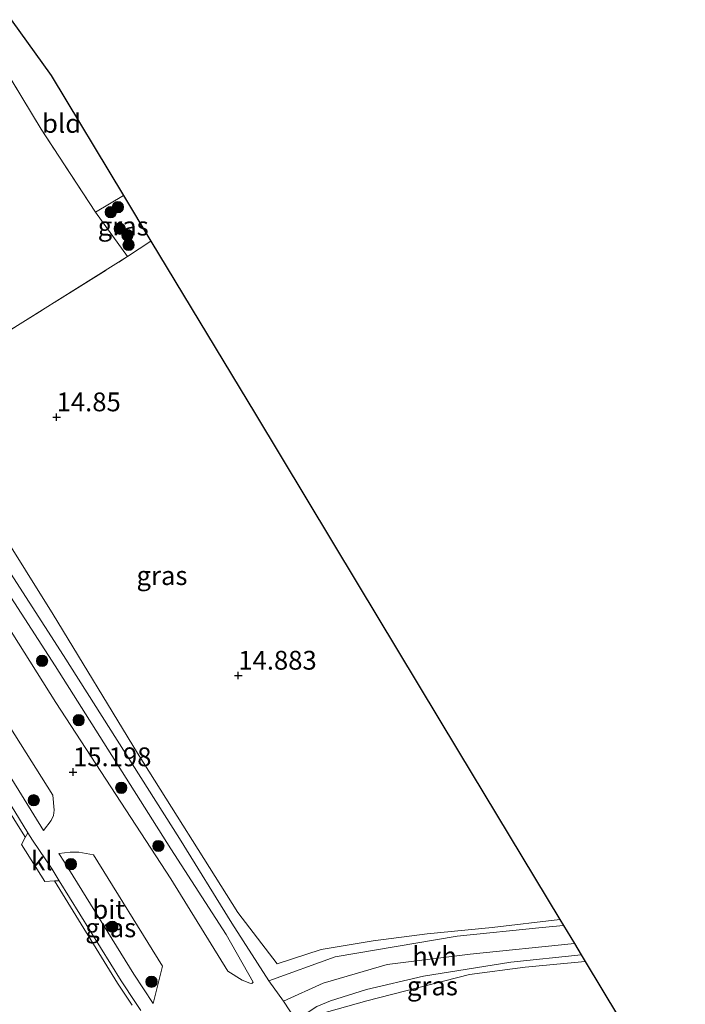
# Model space of a CAD drawing. Units: metres. Extents: x 199990 to 201834, y 399999 to 402610.
# Drawn here: x 201493 to 201581, y 400654 to 400785 of the extents above; entities that cross this region are included whole.
import ezdxf
from ezdxf.enums import TextEntityAlignment as Align

# ---------------------------------------------------------------- set-up
doc = ezdxf.new("R2010")
doc.units = ezdxf.units.M
doc.linetypes.add('IE-TERREINAFSCHEIDING', pattern=[10, 8, -2])
doc.layers.get('0').update_dxf_attribs({"lineweight": 25})
for name, color, linetype, lineweight in [('B-ME-GR-BOOM-S-B1', 93, 'Continuous', 18), ('B-ME-GW-KRUINLIJN-L-B1', 93, 'Continuous', 18), ('B-ME-GW-TEENLIJN-L-B1', 93, 'Continuous', 18), ('B-ME-IE-GRASLAND-GV-B6', 93, 'Continuous', 18), ('B-ME-IE-GRONDWERKLIJN-GROND_INGERICHT-GV-B6', 253, 'Continuous', 18), ('B-ME-IE-TERREINAFSCHEIDING-RASTERHEKWERK-L-B1', 8, 'IE-TERREINAFSCHEIDING', 18), ('B-ME-VH-VERH_SOORT-BITUMEN-GV-B6', 8, 'IE-TERREINAFSCHEIDING-NATUURLIJK-HOUTWAL', 18), ('B-ME-VH-VERH_SOORT-HALF_VERHARDING-GV-B6', 8, 'IE-TERREINAFSCHEIDING-NATUURLIJK-HOUTWAL', 18), ('B-ME-VH-VERH_SOORT-KLINKERS-GV-B6', 8, 'IE-TERREINAFSCHEIDING-NATUURLIJK-HOUTWAL', 18)]:
    doc.layers.add(name, color=color, linetype=linetype, lineweight=lineweight)
doc.layers.add('B-ME-GW-HOOGTEPUNT-S-B1', color=10, linetype='Continuous')
doc.layers.add('B-ME-KG-KADASTRAAL-OPNAMEDTMGRENS-L-B1', color=10, linetype='Continuous')
doc.styles.add('NLCS-ISO', font='NLCS-ISO.TTF')
doc.linetypes.add('IE-TERREINAFSCHEIDING-NATUURLIJK-HOUTWAL', pattern='A,7,-1.5,[67,NLCS.SHX,S=0.75,R=45,X=0,Y=0],-1.5,7,-1.5,[70,NLCS.SHX,S=0.75,R=0,X=0,Y=0],-1.5', length=20)

# ---------------------------------------------------------------- blocks, each defined once
blk = doc.blocks.new('hoogtepunt')
for p, q in [((-0.5, 0), (0.5, 0)), ((0, 0.5), (0, -0.5))]:
    blk.add_line(p, q)
blk = doc.blocks.new('boom')
h = blk.add_hatch(color=256)
edge = h.paths.add_edge_path()
edge.add_arc((0, 0), 0.75, 0, 360)
blk.add_circle((0, 0), 0.75)

msp = doc.modelspace()

# ---------------------------------------------------------------- linework, layer by layer
at = {"layer": 'B-ME-GW-KRUINLIJN-L-B1'}
msp.add_polyline3d([(201567.49, 400660.253, 14.942), (201558.13, 400659.299, 14.886), (201546.555, 400657.437, 14.845), (201538.987, 400655.639, 14.804), (201534.179, 400654.141, 14.747), (201532.398, 400653.421, 14.861), (201531.251, 400652.64, 14.892)], dxfattribs=at)
at = {"layer": 'B-ME-GW-TEENLIJN-L-B1'}
msp.add_polyline3d([(201552.391, 400618.141, 14.289), (201544.5, 400630.153, 14.257), (201535.222, 400645.071, 14.248), (201531.958, 400649.861, 14.265), (201531.581, 400651.284, 14.314), (201531.915, 400651.808, 14.338), (201532.544, 400652.336, 14.338), (201539.002, 400654.168, 14.306), (201552.644, 400657.635, 14.281), (201560.061, 400658.639, 14.273), (201568.02, 400659.372, 14.308)], dxfattribs=at)
at = {"layer": 'B-ME-IE-GRASLAND-GV-B6'}
for points in [[(201523.923, 400656.627, 14.962), (201523.74, 400656.463, 15.012), (201523.473, 400656.518, 15.027), (201522.49, 400656.892, 15.105), (201520.557, 400658.118, 15.155), (201512.985, 400670.361, 15.133), (201497.715, 400693.781, 15.15), (201489.291, 400707.158, 15.158), (201481.378, 400719.926, 15.166), (201466.062, 400743.413, 15.052), (201454.974, 400761.083, 15.009), (201457.075, 400762.419, 14.818), (201469.233, 400743.095, 14.826), (201481.391, 400723.772, 14.834), (201497.619, 400698.657, 14.785), (201513.003, 400674.346, 14.818), (201520.349, 400662.989, 14.777), (201523.923, 400656.627, 14.962)], [(201510.358, 400755.114, 14.847), (201507.257, 400753.039, 14.86), (201502.984, 400758.958, 14.866), (201506.711, 400761.171, 14.85), (201510.358, 400755.114, 14.847)], [(201482.857, 400728.699, 14.929), (201497.382, 400705.5, 14.889), (201508.575, 400687.046, 14.962), (201521.902, 400665.895, 14.921), (201527.134, 400659.087, 15.06), (201532.957, 400660.981, 15.044), (201539.864, 400662.128, 15.083), (201547.013, 400663.06, 15.06), (201555.663, 400663.877, 15.079), (201564.644, 400664.98, 15.147), (201565.143, 400664.151, 15.054), (201562.297, 400663.883, 15.068), (201551.032, 400662.727, 14.97), (201534.824, 400659.981, 14.913), (201526.003, 400656.819, 14.923), (201521.084, 400664.471, 14.874), (201514.141, 400675.713, 14.818), (201498.757, 400700.024, 14.785), (201482.529, 400725.139, 14.834)], [(201469.143, 400725.542, 15.203), (201471.985, 400721.119, 15.06), (201483.651, 400703.132, 15.174), (201497.321, 400681.481, 15.166), (201497.515, 400679.48, 15.041), (201497.434, 400678.764, 15.048), (201497.114, 400678.103, 15.015), (201496.097, 400676.81, 14.962), (201490.59, 400685.68, 14.899), (201481.157, 400699.984, 14.893), (201473.737, 400711.798, 14.789), (201465.095, 400725.487, 15.03), (201467.348, 400725.998, 15.076), (201468.488, 400725.829, 15.141), (201469.143, 400725.542, 15.203)], [(201502.736, 400673.534, 15.15), (201511.905, 400658.777, 15.092), (201510.664, 400653.794, 15.004), (201508.076, 400657.707, 14.991), (201498.891, 400672.574, 15.023), (201498.134, 400673.722, 14.967), (201499.65, 400673.919, 14.996), (201500.77, 400673.894, 15.061), (201502.736, 400673.534, 15.15)], [(201567.49, 400660.253, 14.942), (201558.13, 400659.299, 14.886), (201546.555, 400657.437, 14.845), (201538.987, 400655.639, 14.804), (201534.179, 400654.141, 14.747), (201532.398, 400653.421, 14.861), (201531.251, 400652.64, 14.892), (201530.583, 400652.003, 14.871), (201530.164, 400651.388, 14.816), (201530.126, 400651.003, 14.754), (201530.317, 400650.503, 14.71), (201527.971, 400654.12, 14.943), (201533.229, 400656.523, 14.946), (201541.741, 400658.964, 14.946), (201552.755, 400660.345, 14.938), (201566.577, 400661.769, 15.017), (201567.49, 400660.253, 14.942)], [(201532.398, 400653.421, 14.861), (201534.179, 400654.141, 14.747), (201538.987, 400655.639, 14.804), (201546.555, 400657.437, 14.845), (201558.13, 400659.299, 14.886), (201567.49, 400660.253, 14.942), (201568.02, 400659.372, 14.308)], [(201568.02, 400659.372, 14.308), (201560.061, 400658.639, 14.273), (201552.644, 400657.635, 14.281), (201539.002, 400654.168, 14.306), (201532.544, 400652.336, 14.338)]]:
    msp.add_polyline3d(points, dxfattribs=at)
at = {"layer": 'B-ME-IE-GRONDWERKLIJN-GROND_INGERICHT-GV-B6'}
for points in [[(201506.711, 400761.171, 14.85), (201502.984, 400758.958, 14.866), (201495.797, 400769.971, 14.662), (201488.32, 400782.309, 14.701), (201491.804, 400784.527, 14.617), (201497.119, 400777.096, 14.575), (201506.711, 400761.171, 14.85)], [(201502.984, 400758.958, 14.866), (201507.257, 400753.039, 14.86), (201489.12, 400741.714, 14.892), (201478.643, 400735.608, 15.011), (201475.254, 400740.697, 14.945), (201469.363, 400749.809, 14.833), (201460.343, 400764.5, 14.852), (201488.32, 400782.309, 14.701), (201495.797, 400769.971, 14.662), (201502.984, 400758.958, 14.866)], [(201564.644, 400664.98, 15.147), (201555.663, 400663.877, 15.079), (201547.013, 400663.06, 15.06), (201539.864, 400662.128, 15.083), (201532.957, 400660.981, 15.044), (201527.134, 400659.087, 15.06), (201521.902, 400665.895, 14.921), (201508.575, 400687.046, 14.962), (201497.382, 400705.5, 14.889), (201482.857, 400728.699, 14.929), (201478.643, 400735.608, 15.011), (201489.12, 400741.714, 14.892), (201507.257, 400753.039, 14.86), (201510.358, 400755.114, 14.847), (201524.224, 400732.09, 14.788), (201537.75, 400709.632, 14.95), (201551.207, 400687.29, 15), (201564.644, 400664.98, 15.147)], [(201489.391, 400682.696, 14.867), (201493.604, 400675.971, 14.899), (201493.666, 400675.88, 14.899), (201493.156, 400674.948, 14.918), (201496.271, 400670.028, 14.954), (201497.531, 400670.084, 14.928), (201505.934, 400656.484, 14.841), (201507.847, 400653.592, 14.851)], [(201532.544, 400652.336, 14.338), (201539.002, 400654.168, 14.306), (201552.644, 400657.635, 14.281), (201560.061, 400658.639, 14.273), (201568.02, 400659.372, 14.308), (201581.306, 400637.314, 14.684)]]:
    msp.add_polyline3d(points, dxfattribs=at)
at = {"layer": 'B-ME-IE-TERREINAFSCHEIDING-RASTERHEKWERK-L-B1'}
for points in [[(201502.984, 400758.958, 14.866), (201495.797, 400769.971, 14.662), (201488.32, 400782.309, 14.701)], [(201460.343, 400764.5, 14.852), (201469.363, 400749.809, 14.833), (201475.254, 400740.697, 14.945), (201478.643, 400735.608, 15.011), (201489.12, 400741.714, 14.892), (201507.257, 400753.039, 14.86), (201502.984, 400758.958, 14.866), (201506.711, 400761.171, 14.85)]]:
    msp.add_polyline3d(points, dxfattribs=at)
at = {"layer": 'B-ME-KG-KADASTRAAL-OPNAMEDTMGRENS-L-B1'}
msp.add_polyline3d([(201491.804, 400784.527, 14.617), (201497.119, 400777.096, 14.575), (201506.711, 400761.171, 14.85), (201510.358, 400755.114, 14.847), (201524.224, 400732.09, 14.788), (201537.75, 400709.632, 14.95), (201551.207, 400687.29, 15), (201564.644, 400664.98, 15.147), (201565.143, 400664.151, 15.054), (201566.577, 400661.769, 15.017), (201567.49, 400660.253, 14.942), (201568.02, 400659.372, 14.308), (201581.306, 400637.314, 14.684)], dxfattribs=at)
at = {"layer": 'B-ME-VH-VERH_SOORT-BITUMEN-GV-B6'}
for points in [[(201497.321, 400681.481, 15.166), (201483.651, 400703.132, 15.174), (201471.985, 400721.119, 15.06), (201469.143, 400725.542, 15.203), (201468.488, 400725.829, 15.141), (201467.348, 400725.998, 15.076), (201465.095, 400725.487, 15.03), (201473.737, 400711.798, 14.789), (201481.157, 400699.984, 14.893), (201490.59, 400685.68, 14.899), (201496.097, 400676.81, 14.962), (201497.114, 400678.103, 15.015), (201497.434, 400678.764, 15.048), (201497.515, 400679.48, 15.041), (201497.321, 400681.481, 15.166)], [(201482.529, 400725.139, 14.834), (201498.757, 400700.024, 14.785), (201514.141, 400675.713, 14.818), (201521.084, 400664.471, 14.874), (201526.003, 400656.819, 14.923)], [(201489.291, 400707.158, 15.158), (201497.715, 400693.781, 15.15), (201512.985, 400670.361, 15.133), (201520.557, 400658.118, 15.155), (201522.49, 400656.892, 15.105), (201523.473, 400656.518, 15.027), (201523.74, 400656.463, 15.012), (201523.923, 400656.627, 14.962), (201520.349, 400662.989, 14.777), (201513.003, 400674.346, 14.818), (201497.619, 400698.657, 14.785), (201481.391, 400723.772, 14.834)], [(201508.993, 400652.892, 14.854), (201508.306, 400653.931, 14.836), (201506.405, 400656.805, 14.841), (201498.183, 400670.113, 14.933), (201497.22, 400671.672, 14.873), (201494.615, 400675.494, 14.899), (201494.001, 400676.494, 14.884), (201488.919, 400684.778, 14.749)], [(201511.905, 400658.777, 15.092), (201502.736, 400673.534, 15.15), (201500.77, 400673.894, 15.061), (201499.65, 400673.919, 14.996), (201498.134, 400673.722, 14.967), (201498.891, 400672.574, 15.023), (201508.076, 400657.707, 14.991), (201510.664, 400653.794, 15.004), (201511.905, 400658.777, 15.092)], [(201526.003, 400656.819, 14.923), (201527.971, 400654.12, 14.943), (201530.317, 400650.503, 14.71)]]:
    msp.add_polyline3d(points, dxfattribs=at)
at = {"layer": 'B-ME-VH-VERH_SOORT-HALF_VERHARDING-GV-B6'}
for points in [[(201494.001, 400676.494, 14.884), (201493.666, 400675.88, 14.899), (201493.604, 400675.971, 14.899), (201489.391, 400682.696, 14.867), (201481.498, 400694.764, 14.957), (201474.755, 400705.544, 14.734), (201474.286, 400705.204, 14.791), (201474.039, 400705.04, 14.906), (201462.779, 400722.719, 14.883), (201461.164, 400725.346, 14.874), (201462.059, 400725.767, 14.874), (201458.171, 400731.818, 14.851), (201453.756, 400738.644, 14.8), (201452.802, 400740.061, 14.734), (201446.778, 400749.71, 14.647), (201444.114, 400753.977, 14.608), (201444.589, 400754.292, 14.608), (201452.541, 400742.209, 14.626), (201462.333, 400726.336, 14.645), (201472.066, 400710.896, 14.639), (201479.486, 400699.082, 14.743), (201488.919, 400684.778, 14.749), (201494.001, 400676.494, 14.884)], [(201507.847, 400653.592, 14.851), (201505.934, 400656.484, 14.841), (201497.531, 400670.084, 14.928), (201498.183, 400670.113, 14.933), (201506.405, 400656.805, 14.841), (201508.306, 400653.931, 14.836), (201508.993, 400652.892, 14.854)], [(201566.577, 400661.769, 15.017), (201552.755, 400660.345, 14.938), (201541.741, 400658.964, 14.946), (201533.229, 400656.523, 14.946), (201527.971, 400654.12, 14.943), (201526.003, 400656.819, 14.923), (201534.824, 400659.981, 14.913), (201551.032, 400662.727, 14.97), (201562.297, 400663.883, 15.068), (201565.143, 400664.151, 15.054), (201566.577, 400661.769, 15.017)]]:
    msp.add_polyline3d(points, dxfattribs=at)
at = {"layer": 'B-ME-VH-VERH_SOORT-KLINKERS-GV-B6'}
msp.add_polyline3d([(201498.183, 400670.113, 14.933), (201497.531, 400670.084, 14.928), (201496.271, 400670.028, 14.954), (201493.156, 400674.948, 14.918), (201493.666, 400675.88, 14.899), (201494.001, 400676.494, 14.884), (201494.615, 400675.494, 14.899), (201497.22, 400671.672, 14.873), (201498.183, 400670.113, 14.933)], dxfattribs=at)

# ---------------------------------------------------------------- block references
at = {"layer": 'B-ME-GR-BOOM-S-B1', "rotation": 90}
for p in [(201505.976, 400759.613, 14.987), (201505.011, 400758.949, 14.952), (201506.205, 400756.751, 14.883), (201507.236, 400755.898, 15.017), (201507.385, 400754.597, 15.017), (201495.905, 400699.331, 15.148), (201500.76, 400691.448, 15.14), (201506.413, 400682.462, 15.21), (201494.8, 400680.802, 14.909), (201511.353, 400674.73, 15.109), (201499.737, 400672.315, 14.954), (201505.211, 400664.007, 15.016), (201510.427, 400656.698, 14.985)]:
    msp.add_blockref('boom', p, dxfattribs=at)
at = {"layer": 'B-ME-GW-HOOGTEPUNT-S-B1', "rotation": 90}
for p in [(201497.832, 400731.708, 14.85), (201497.832, 400731.708, 14.85), (201521.954, 400697.378, 14.883), (201521.954, 400697.378, 14.883), (201500.011, 400684.549, 15.198), (201500.011, 400684.549, 15.198)]:
    msp.add_blockref('hoogtepunt', p, dxfattribs=at)

# ---------------------------------------------------------------- texts
at = {"layer": 'B-ME-GW-HOOGTEPUNT-S-B1', "ltscale": 0.2, "style": 'NLCS-ISO'}
for s, p in [('14.85', (201497.832, 400731.708, 14.85)), ('14.85', (201497.832, 400731.708, 14.85)), ('14.883', (201521.954, 400697.378, 14.883)), ('14.883', (201521.954, 400697.378, 14.883)), ('15.198', (201500.011, 400684.549, 15.198)), ('15.198', (201500.011, 400684.549, 15.198))]:
    msp.add_text(s, height=2.5, dxfattribs=at).set_placement(p, align=Align.BOTTOM_LEFT)
at = {"layer": 'B-ME-IE-GRASLAND-GV-B6', "ltscale": 0.2, "style": 'NLCS-ISO'}
for p in [(201506.671, 400757.105), (201511.822, 400710.6595), (201505.0195, 400663.8565), (201547.7305, 400656.136)]:
    msp.add_text('gras', height=2.5, dxfattribs=at).set_placement(p, align=Align.MIDDLE_CENTER)
at = {"layer": 'B-ME-IE-GRONDWERKLIJN-GROND_INGERICHT-GV-B6', "ltscale": 0.2, "style": 'NLCS-ISO'}
msp.add_text('bld', height=2.5, dxfattribs=at).set_placement((201498.4923, 400770.7433), align=Align.MIDDLE_CENTER)
at = {"layer": 'B-ME-VH-VERH_SOORT-BITUMEN-GV-B6', "ltscale": 0.2, "style": 'NLCS-ISO'}
msp.add_text('bit', height=2.5, dxfattribs=at).set_placement((201504.7479, 400666.2998), align=Align.MIDDLE_CENTER)
at = {"layer": 'B-ME-VH-VERH_SOORT-HALF_VERHARDING-GV-B6', "ltscale": 0.2, "style": 'NLCS-ISO'}
msp.add_text('hvh', height=2.5, dxfattribs=at).set_placement((201548.0135, 400660.0955), align=Align.MIDDLE_CENTER)
at = {"layer": 'B-ME-VH-VERH_SOORT-KLINKERS-GV-B6', "ltscale": 0.2, "style": 'NLCS-ISO'}
msp.add_text('kl', height=2.5, dxfattribs=at).set_placement((201495.8696, 400672.7584), align=Align.MIDDLE_CENTER)

doc.saveas('drawing.dxf')
